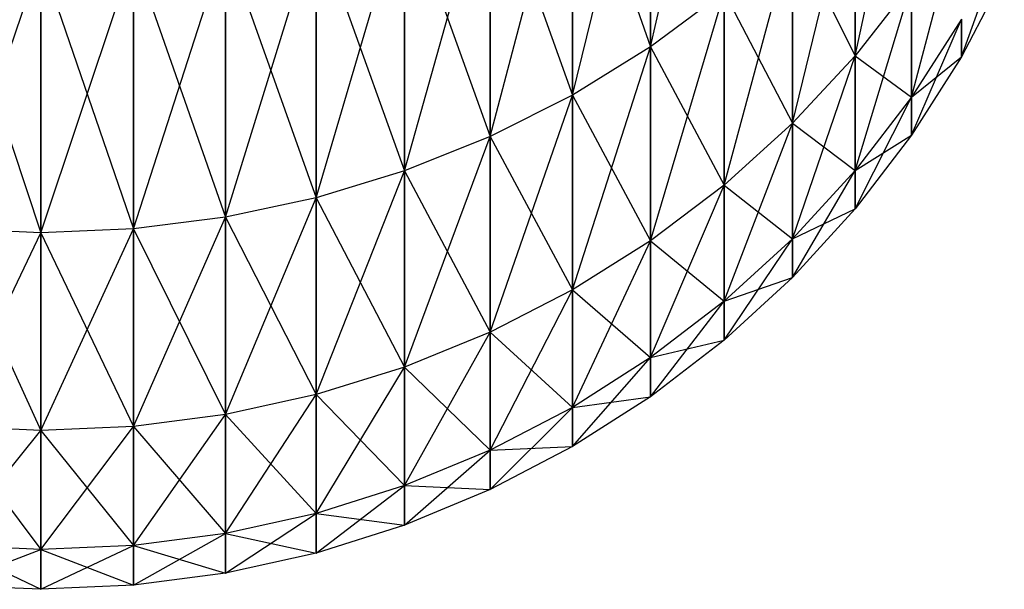
# Model space of a CAD drawing. Extents: x -1553 to 3804, y -1500 to 1500.
# Drawn here: x 425 to 439, y -148 to -139 of the extents above; entities that cross this region are included whole.
import ezdxf

# ---------------------------------------------------------------- set-up
doc = ezdxf.new("R2010")
doc.units = 0
doc.header["$MEASUREMENT"] = 0

msp = doc.modelspace()

# ---------------------------------------------------------------- linework, layer by layer
at = {"color": 0}
for p, q in [((433.622742, -139.865081, 1685.794878), (434.660909, -135.317254, 1674.020161)), ((432.519095, -140.544871, 1685.612728), (433.622742, -136.066539, 1673.747443)), ((433.622742, -136.066539, 1673.747443), (433.622742, -139.865081, 1685.794878)), ((433.622742, -139.865081, 1760.748348), (433.622742, -136.066539, 1772.795783)), ((436.509762, -139.991407, 1698.587351), (437.306376, -136.303574, 1686.749181)), ((431.358369, -141.129074, 1685.456192), (432.519095, -136.727867, 1673.506739)), ((432.519095, -136.727867, 1673.506739), (432.519095, -140.544871, 1685.612728)), ((432.519095, -136.727867, 1773.036487), (433.622742, -139.865081, 1760.748348)), ((432.519095, -140.544871, 1760.930498), (432.519095, -136.727867, 1773.036487)), ((430.149397, -141.613243, 1685.326459), (431.358369, -137.296204, 1673.299882)), ((431.358369, -137.296204, 1673.299882), (431.358369, -141.129074, 1685.456192)), ((431.358369, -137.296204, 1773.243344), (432.519095, -140.544871, 1760.930498)), ((431.358369, -141.129074, 1761.087034), (431.358369, -137.296204, 1773.243344)), ((435.625697, -140.942442, 1698.419658), (436.509762, -137.307322, 1686.480227)), ((436.509762, -137.307322, 1686.480227), (436.509762, -139.991407, 1698.587351)), ((436.509762, -139.991407, 1747.955875), (436.509762, -137.307322, 1760.062999)), ((428.901381, -141.993696, 1685.224517), (430.149397, -137.767224, 1673.128444)), ((430.149397, -137.767224, 1673.128444), (430.149397, -141.613243, 1685.326459)), ((430.149397, -137.767224, 1773.414782), (431.358369, -141.129074, 1761.087034)), ((430.149397, -141.613243, 1761.216767), (430.149397, -137.767224, 1773.414782)), ((437.306376, -140.57487, 1710.972906), (438.009476, -137.880122, 1698.959627)), ((427.623818, -142.267534, 1685.151142), (428.901381, -138.137344, 1672.993732)), ((428.901381, -138.137344, 1672.993732), (428.901381, -141.993696, 1685.224517)), ((428.901381, -138.137344, 1773.549494), (430.149397, -141.613243, 1761.216767)), ((428.901381, -141.993696, 1761.318709), (428.901381, -138.137344, 1773.549494)), ((434.660909, -141.813906, 1698.265995), (435.625697, -138.240123, 1686.230284)), ((435.625697, -138.240123, 1686.230284), (435.625697, -140.942442, 1698.419658)), ((435.625697, -138.240123, 1760.312942), (436.509762, -139.991407, 1747.955875)), ((435.625697, -140.942442, 1748.123568), (435.625697, -138.240123, 1760.312942)), ((438.009476, -140.007145, 1723.271613), (438.613712, -138.316965, 1711.170447)), ((426.326431, -142.432676, 1685.106893), (427.623818, -138.403745, 1672.896769)), ((427.623818, -138.403745, 1672.896769), (427.623818, -142.267534, 1685.151142)), ((427.623818, -138.403745, 1773.646457), (428.901381, -141.993696, 1761.318709)), ((427.623818, -142.267534, 1761.392084), (427.623818, -138.403745, 1773.646457)), ((423.711759, -138.564402, 1773.704931), (425.019095, -142.487863, 1761.451121)), ((423.711759, -142.432676, 1685.106893), (425.019095, -138.61809, 1672.818754)), ((425.019095, -142.487863, 1685.092105), (426.326431, -138.564402, 1672.838295)), ((425.019095, -138.61809, 1672.818754), (425.019095, -142.487863, 1685.092105)), ((425.019095, -138.61809, 1773.724472), (426.326431, -142.432676, 1761.436333)), ((425.019095, -142.487863, 1761.451121), (425.019095, -138.61809, 1773.724472)), ((426.326431, -138.564402, 1672.838295), (426.326431, -142.432676, 1685.106893)), ((426.326431, -138.564402, 1773.704931), (427.623818, -142.267534, 1761.392084)), ((426.326431, -142.432676, 1761.436333), (426.326431, -138.564402, 1773.704931)), ((438.613712, -138.845313, 1723.271613), (438.009476, -140.007145, 1723.271613)), ((437.306376, -138.968037, 1698.767799), (436.509762, -139.991407, 1698.587351)), ((436.509762, -141.610072, 1710.882337), (437.306376, -138.968037, 1698.767799)), ((437.306376, -138.968037, 1747.775427), (436.509762, -139.991407, 1747.955875)), ((437.306376, -138.968037, 1698.767799), (437.306376, -140.57487, 1710.972906)), ((437.306376, -140.57487, 1735.570321), (437.306376, -138.968037, 1747.775427)), ((434.660909, -139.094878, 1686.001253), (433.622742, -139.865081, 1685.794878)), ((433.622742, -142.599165, 1698.127533), (434.660909, -139.094878, 1686.001253)), ((434.660909, -139.094878, 1760.541973), (433.622742, -139.865081, 1760.748348)), ((434.660909, -139.094878, 1686.001253), (434.660909, -141.813906, 1698.265995)), ((434.660909, -139.094878, 1760.541973), (435.625697, -140.942442, 1748.123568)), ((434.660909, -141.813906, 1748.277231), (434.660909, -139.094878, 1760.541973)), ((438.009476, -139.474376, 1711.069186), (437.306376, -140.57487, 1710.972906)), ((437.306376, -141.111843, 1723.271613), (438.009476, -139.474376, 1711.069186)), ((438.009476, -139.474376, 1735.47404), (437.306376, -140.57487, 1735.570321)), ((438.009476, -139.474376, 1711.069186), (438.009476, -140.007145, 1723.271613)), ((438.009476, -140.007145, 1723.271613), (438.009476, -139.474376, 1735.47404)), ((433.622742, -139.865081, 1685.794878), (432.519095, -140.544871, 1685.612728)), ((432.519095, -143.292243, 1698.005324), (433.622742, -139.865081, 1685.794878)), ((433.622742, -139.865081, 1760.748348), (432.519095, -140.544871, 1760.930498)), ((433.622742, -139.865081, 1685.794878), (433.622742, -142.599165, 1698.127533)), ((433.622742, -139.865081, 1760.748348), (434.660909, -141.813906, 1748.277231)), ((433.622742, -142.599165, 1748.415693), (433.622742, -139.865081, 1760.748348)), ((436.509762, -139.991407, 1698.587351), (435.625697, -140.942442, 1698.419658)), ((435.625697, -142.572104, 1710.79817), (436.509762, -139.991407, 1698.587351)), ((436.509762, -139.991407, 1747.955875), (435.625697, -140.942442, 1748.123568)), ((436.509762, -139.991407, 1698.587351), (436.509762, -141.610072, 1710.882337)), ((436.509762, -139.991407, 1747.955875), (437.306376, -140.57487, 1735.570321)), ((436.509762, -141.610072, 1735.660889), (436.509762, -139.991407, 1747.955875)), ((438.009476, -140.007145, 1723.271613), (437.306376, -141.111843, 1723.271613)), ((437.306376, -140.57487, 1735.570321), (438.009476, -140.007145, 1723.271613)), ((432.519095, -140.544871, 1685.612728), (431.358369, -141.129074, 1685.456192)), ((431.358369, -143.887866, 1697.9003), (432.519095, -140.544871, 1685.612728)), ((432.519095, -140.544871, 1760.930498), (431.358369, -141.129074, 1761.087034)), ((432.519095, -140.544871, 1685.612728), (432.519095, -143.292243, 1698.005324)), ((432.519095, -140.544871, 1760.930498), (433.622742, -142.599165, 1748.415693)), ((432.519095, -143.292243, 1748.537902), (432.519095, -140.544871, 1760.930498)), ((437.306376, -140.57487, 1710.972906), (436.509762, -141.610072, 1710.882337)), ((436.509762, -142.151, 1723.271613), (437.306376, -140.57487, 1710.972906)), ((437.306376, -140.57487, 1735.570321), (436.509762, -141.610072, 1735.660889)), ((437.306376, -140.57487, 1710.972906), (437.306376, -141.111843, 1723.271613)), ((437.306376, -141.111843, 1723.271613), (437.306376, -140.57487, 1735.570321)), ((435.625697, -140.942442, 1698.419658), (434.660909, -141.813906, 1698.265995)), ((434.660909, -143.453644, 1710.721045), (435.625697, -140.942442, 1698.419658)), ((435.625697, -140.942442, 1748.123568), (434.660909, -141.813906, 1748.277231)), ((435.625697, -140.942442, 1698.419658), (435.625697, -142.572104, 1710.79817)), ((435.625697, -140.942442, 1748.123568), (436.509762, -141.610072, 1735.660889)), ((435.625697, -142.572104, 1735.745056), (435.625697, -140.942442, 1748.123568)), ((431.358369, -141.129074, 1685.456192), (430.149397, -141.613243, 1685.326459)), ((430.149397, -144.3815, 1697.813259), (431.358369, -141.129074, 1685.456192)), ((431.358369, -141.129074, 1761.087034), (430.149397, -141.613243, 1761.216767)), ((431.358369, -141.129074, 1685.456192), (431.358369, -143.887866, 1697.9003)), ((431.358369, -141.129074, 1761.087034), (432.519095, -143.292243, 1748.537902)), ((431.358369, -143.887866, 1748.642926), (431.358369, -141.129074, 1761.087034)), ((437.306376, -141.111843, 1723.271613), (436.509762, -142.151, 1723.271613)), ((436.509762, -141.610072, 1735.660889), (437.306376, -141.111843, 1723.271613)), ((430.149397, -141.613243, 1685.326459), (428.901381, -141.993696, 1685.224517)), ((428.901381, -144.76939, 1697.744864), (430.149397, -141.613243, 1685.326459)), ((430.149397, -141.613243, 1761.216767), (428.901381, -141.993696, 1761.318709)), ((430.149397, -141.613243, 1685.326459), (430.149397, -144.3815, 1697.813259)), ((430.149397, -141.613243, 1761.216767), (431.358369, -143.887866, 1748.642926)), ((430.149397, -144.3815, 1748.729967), (430.149397, -141.613243, 1761.216767)), ((436.509762, -141.610072, 1710.882337), (435.625697, -142.572104, 1710.79817)), ((435.625697, -143.116706, 1723.271613), (436.509762, -141.610072, 1710.882337)), ((436.509762, -141.610072, 1735.660889), (435.625697, -142.572104, 1735.745056)), ((436.509762, -141.610072, 1710.882337), (436.509762, -142.151, 1723.271613)), ((436.509762, -142.151, 1723.271613), (436.509762, -141.610072, 1735.660889)), ((434.660909, -141.813906, 1698.265995), (433.622742, -142.599165, 1698.127533)), ((433.622742, -144.247983, 1710.65155), (434.660909, -141.813906, 1698.265995)), ((434.660909, -141.813906, 1748.277231), (433.622742, -142.599165, 1748.415693)), ((434.660909, -141.813906, 1698.265995), (434.660909, -143.453644, 1710.721045)), ((434.660909, -141.813906, 1748.277231), (435.625697, -142.572104, 1735.745056)), ((434.660909, -143.453644, 1735.822181), (434.660909, -141.813906, 1748.277231)), ((428.901381, -141.993696, 1685.224517), (427.623818, -142.267534, 1685.151142)), ((427.623818, -145.048581, 1697.695635), (428.901381, -141.993696, 1685.224517)), ((428.901381, -141.993696, 1761.318709), (427.623818, -142.267534, 1761.392084)), ((428.901381, -141.993696, 1685.224517), (428.901381, -144.76939, 1697.744864)), ((428.901381, -141.993696, 1761.318709), (430.149397, -144.3815, 1748.729967)), ((428.901381, -144.76939, 1748.798362), (428.901381, -141.993696, 1761.318709)), ((427.623818, -142.267534, 1685.151142), (426.326431, -142.432676, 1685.106893)), ((426.326431, -145.216951, 1697.665947), (427.623818, -142.267534, 1685.151142)), ((427.623818, -142.267534, 1761.392084), (426.326431, -142.432676, 1761.436333)), ((427.623818, -142.267534, 1685.151142), (427.623818, -145.048581, 1697.695635)), ((427.623818, -142.267534, 1761.392084), (428.901381, -144.76939, 1748.798362)), ((427.623818, -145.048581, 1748.847591), (427.623818, -142.267534, 1761.392084)), ((436.509762, -142.151, 1723.271613), (435.625697, -143.116706, 1723.271613)), ((435.625697, -142.572104, 1735.745056), (436.509762, -142.151, 1723.271613)), ((425.019095, -142.487863, 1685.092105), (423.711759, -142.432676, 1685.106893)), ((425.019095, -142.487863, 1761.451121), (423.711759, -142.432676, 1761.436333)), ((423.711759, -142.432676, 1761.436333), (425.019095, -145.273217, 1748.887201)), ((423.711759, -145.216951, 1697.665947), (425.019095, -142.487863, 1685.092105)), ((426.326431, -142.432676, 1685.106893), (425.019095, -142.487863, 1685.092105)), ((425.019095, -145.273217, 1697.656025), (426.326431, -142.432676, 1685.106893)), ((426.326431, -142.432676, 1761.436333), (425.019095, -142.487863, 1761.451121)), ((425.019095, -142.487863, 1685.092105), (425.019095, -145.273217, 1697.656025)), ((425.019095, -142.487863, 1761.451121), (426.326431, -145.216951, 1748.87728)), ((425.019095, -145.273217, 1748.887201), (425.019095, -142.487863, 1761.451121)), ((426.326431, -142.432676, 1685.106893), (426.326431, -145.216951, 1697.665947)), ((426.326431, -142.432676, 1761.436333), (427.623818, -145.048581, 1748.847591)), ((426.326431, -145.216951, 1748.87728), (426.326431, -142.432676, 1761.436333)), ((433.622742, -142.599165, 1698.127533), (432.519095, -143.292243, 1698.005324)), ((432.519095, -144.949075, 1710.590212), (433.622742, -142.599165, 1698.127533)), ((433.622742, -142.599165, 1748.415693), (432.519095, -143.292243, 1748.537902)), ((433.622742, -142.599165, 1698.127533), (433.622742, -144.247983, 1710.65155)), ((433.622742, -142.599165, 1748.415693), (434.660909, -143.453644, 1735.822181)), ((433.622742, -144.247983, 1735.891676), (433.622742, -142.599165, 1748.415693)), ((435.625697, -142.572104, 1710.79817), (434.660909, -143.453644, 1710.721045)), ((434.660909, -144.001614, 1723.271613), (435.625697, -142.572104, 1710.79817)), ((435.625697, -142.572104, 1735.745056), (434.660909, -143.453644, 1735.822181)), ((435.625697, -142.572104, 1710.79817), (435.625697, -143.116706, 1723.271613)), ((435.625697, -143.116706, 1723.271613), (435.625697, -142.572104, 1735.745056)), ((435.625697, -143.116706, 1723.271613), (434.660909, -144.001614, 1723.271613)), ((434.660909, -143.453644, 1735.822181), (435.625697, -143.116706, 1723.271613)), ((432.519095, -143.292243, 1698.005324), (431.358369, -143.887866, 1697.9003)), ((431.358369, -145.551585, 1710.537499), (432.519095, -143.292243, 1698.005324)), ((432.519095, -143.292243, 1748.537902), (431.358369, -143.887866, 1748.642926)), ((432.519095, -143.292243, 1698.005324), (432.519095, -144.949075, 1710.590212)), ((432.519095, -143.292243, 1748.537902), (433.622742, -144.247983, 1735.891676)), ((432.519095, -144.949075, 1735.953014), (432.519095, -143.292243, 1748.537902)), ((434.660909, -143.453644, 1710.721045), (433.622742, -144.247983, 1710.65155)), ((433.622742, -144.798987, 1723.271613), (434.660909, -143.453644, 1710.721045)), ((434.660909, -143.453644, 1735.822181), (433.622742, -144.247983, 1735.891676)), ((434.660909, -143.453644, 1710.721045), (434.660909, -144.001614, 1723.271613)), ((434.660909, -144.001614, 1723.271613), (434.660909, -143.453644, 1735.822181)), ((431.358369, -143.887866, 1697.9003), (430.149397, -144.3815, 1697.813259)), ((430.149397, -146.050927, 1710.493813), (431.358369, -143.887866, 1697.9003)), ((431.358369, -143.887866, 1748.642926), (430.149397, -144.3815, 1748.729967)), ((431.358369, -143.887866, 1697.9003), (431.358369, -145.551585, 1710.537499)), ((431.358369, -143.887866, 1748.642926), (432.519095, -144.949075, 1735.953014)), ((431.358369, -145.551585, 1736.005727), (431.358369, -143.887866, 1748.642926)), ((434.660909, -144.001614, 1723.271613), (433.622742, -144.798987, 1723.271613)), ((433.622742, -144.247983, 1735.891676), (434.660909, -144.001614, 1723.271613)), ((433.622742, -144.247983, 1710.65155), (432.519095, -144.949075, 1710.590212)), ((432.519095, -145.502757, 1723.271613), (433.622742, -144.247983, 1710.65155)), ((433.622742, -144.247983, 1735.891676), (432.519095, -144.949075, 1735.953014)), ((433.622742, -144.247983, 1710.65155), (433.622742, -144.798987, 1723.271613)), ((433.622742, -144.798987, 1723.271613), (433.622742, -144.247983, 1735.891676)), ((430.149397, -144.3815, 1697.813259), (428.901381, -144.76939, 1697.744864)), ((428.901381, -146.443301, 1710.459484), (430.149397, -144.3815, 1697.813259)), ((430.149397, -144.3815, 1748.729967), (428.901381, -144.76939, 1748.798362)), ((430.149397, -144.3815, 1697.813259), (430.149397, -146.050927, 1710.493813)), ((430.149397, -144.3815, 1748.729967), (431.358369, -145.551585, 1736.005727)), ((430.149397, -146.050927, 1736.049413), (430.149397, -144.3815, 1748.729967)), ((428.901381, -144.76939, 1697.744864), (427.623818, -145.048581, 1697.695635)), ((427.623818, -146.725721, 1710.434776), (428.901381, -144.76939, 1697.744864)), ((428.901381, -144.76939, 1748.798362), (427.623818, -145.048581, 1748.847591)), ((428.901381, -144.76939, 1697.744864), (428.901381, -146.443301, 1710.459484)), ((428.901381, -144.76939, 1748.798362), (430.149397, -146.050927, 1736.049413)), ((428.901381, -146.443301, 1736.083742), (428.901381, -144.76939, 1748.798362)), ((433.622742, -144.798987, 1723.271613), (432.519095, -145.502757, 1723.271613)), ((432.519095, -144.949075, 1735.953014), (433.622742, -144.798987, 1723.271613)), ((427.623818, -145.048581, 1697.695635), (426.326431, -145.216951, 1697.665947)), ((426.326431, -146.896037, 1710.419875), (427.623818, -145.048581, 1697.695635)), ((427.623818, -145.048581, 1748.847591), (426.326431, -145.216951, 1748.87728)), ((427.623818, -145.048581, 1697.695635), (427.623818, -146.725721, 1710.434776)), ((427.623818, -145.048581, 1748.847591), (428.901381, -146.443301, 1736.083742)), ((427.623818, -146.725721, 1736.10845), (427.623818, -145.048581, 1748.847591)), ((432.519095, -144.949075, 1710.590212), (431.358369, -145.551585, 1710.537499)), ((431.358369, -146.107568, 1723.271613), (432.519095, -144.949075, 1710.590212)), ((432.519095, -144.949075, 1735.953014), (431.358369, -145.551585, 1736.005727)), ((432.519095, -144.949075, 1710.590212), (432.519095, -145.502757, 1723.271613)), ((432.519095, -145.502757, 1723.271613), (432.519095, -144.949075, 1735.953014)), ((425.019095, -145.273217, 1697.656025), (423.711759, -145.216951, 1697.665947)), ((425.019095, -145.273217, 1748.887201), (423.711759, -145.216951, 1748.87728)), ((423.711759, -145.216951, 1748.87728), (425.019095, -146.952954, 1736.128331)), ((423.711759, -146.896037, 1710.419875), (425.019095, -145.273217, 1697.656025)), ((426.326431, -145.216951, 1697.665947), (425.019095, -145.273217, 1697.656025)), ((425.019095, -146.952954, 1710.414896), (426.326431, -145.216951, 1697.665947)), ((426.326431, -145.216951, 1748.87728), (425.019095, -145.273217, 1748.887201)), ((425.019095, -145.273217, 1697.656025), (425.019095, -146.952954, 1710.414896)), ((425.019095, -145.273217, 1748.887201), (426.326431, -146.896037, 1736.123351)), ((425.019095, -146.952954, 1736.128331), (425.019095, -145.273217, 1748.887201)), ((426.326431, -145.216951, 1697.665947), (426.326431, -146.896037, 1710.419875)), ((426.326431, -145.216951, 1748.87728), (427.623818, -146.725721, 1736.10845)), ((426.326431, -146.896037, 1736.123351), (426.326431, -145.216951, 1748.87728)), ((431.358369, -145.551585, 1710.537499), (430.149397, -146.050927, 1710.493813)), ((430.149397, -146.608818, 1723.271613), (431.358369, -145.551585, 1710.537499)), ((431.358369, -145.551585, 1736.005727), (430.149397, -146.050927, 1736.049413)), ((432.519095, -145.502757, 1723.271613), (431.358369, -146.107568, 1723.271613)), ((431.358369, -145.551585, 1736.005727), (432.519095, -145.502757, 1723.271613)), ((431.358369, -145.551585, 1710.537499), (431.358369, -146.107568, 1723.271613)), ((431.358369, -146.107568, 1723.271613), (431.358369, -145.551585, 1736.005727)), ((430.149397, -146.050927, 1710.493813), (428.901381, -146.443301, 1710.459484)), ((428.901381, -147.002691, 1723.271613), (430.149397, -146.050927, 1710.493813)), ((430.149397, -146.050927, 1736.049413), (428.901381, -146.443301, 1736.083742)), ((430.149397, -146.050927, 1710.493813), (430.149397, -146.608818, 1723.271613)), ((430.149397, -146.050927, 1736.049413), (431.358369, -146.107568, 1723.271613)), ((430.149397, -146.608818, 1723.271613), (430.149397, -146.050927, 1736.049413)), ((431.358369, -146.107568, 1723.271613), (430.149397, -146.608818, 1723.271613)), ((428.901381, -146.443301, 1710.459484), (427.623818, -146.725721, 1710.434776)), ((427.623818, -147.286189, 1723.271613), (428.901381, -146.443301, 1710.459484)), ((428.901381, -146.443301, 1736.083742), (427.623818, -146.725721, 1736.10845)), ((428.901381, -146.443301, 1710.459484), (428.901381, -147.002691, 1723.271613)), ((428.901381, -146.443301, 1736.083742), (430.149397, -146.608818, 1723.271613)), ((428.901381, -147.002691, 1723.271613), (428.901381, -146.443301, 1736.083742)), ((427.623818, -146.725721, 1710.434776), (426.326431, -146.896037, 1710.419875)), ((426.326431, -147.457156, 1723.271613), (427.623818, -146.725721, 1710.434776)), ((427.623818, -146.725721, 1736.10845), (426.326431, -146.896037, 1736.123351)), ((427.623818, -146.725721, 1710.434776), (427.623818, -147.286189, 1723.271613)), ((427.623818, -146.725721, 1736.10845), (428.901381, -147.002691, 1723.271613)), ((427.623818, -147.286189, 1723.271613), (427.623818, -146.725721, 1736.10845)), ((430.149397, -146.608818, 1723.271613), (428.901381, -147.002691, 1723.271613)), ((425.019095, -146.952954, 1710.414896), (423.711759, -146.896037, 1710.419875)), ((425.019095, -146.952954, 1736.128331), (423.711759, -146.896037, 1736.123351)), ((423.711759, -146.896037, 1736.123351), (425.019095, -147.51429, 1723.271613)), ((423.711759, -147.457156, 1723.271613), (425.019095, -146.952954, 1710.414896)), ((426.326431, -146.896037, 1710.419875), (425.019095, -146.952954, 1710.414896)), ((425.019095, -147.51429, 1723.271613), (426.326431, -146.896037, 1710.419875)), ((426.326431, -146.896037, 1736.123351), (425.019095, -146.952954, 1736.128331)), ((425.019095, -146.952954, 1710.414896), (425.019095, -147.51429, 1723.271613)), ((425.019095, -146.952954, 1736.128331), (426.326431, -147.457156, 1723.271613)), ((425.019095, -147.51429, 1723.271613), (425.019095, -146.952954, 1736.128331)), ((426.326431, -146.896037, 1710.419875), (426.326431, -147.457156, 1723.271613)), ((426.326431, -146.896037, 1736.123351), (427.623818, -147.286189, 1723.271613)), ((426.326431, -147.457156, 1723.271613), (426.326431, -146.896037, 1736.123351)), ((428.901381, -147.002691, 1723.271613), (427.623818, -147.286189, 1723.271613)), ((427.623818, -147.286189, 1723.271613), (426.326431, -147.457156, 1723.271613)), ((425.019095, -147.51429, 1723.271613), (423.711759, -147.457156, 1723.271613)), ((426.326431, -147.457156, 1723.271613), (425.019095, -147.51429, 1723.271613))]:
    msp.add_line(p, q, dxfattribs=at)

doc.saveas('drawing.dxf')
